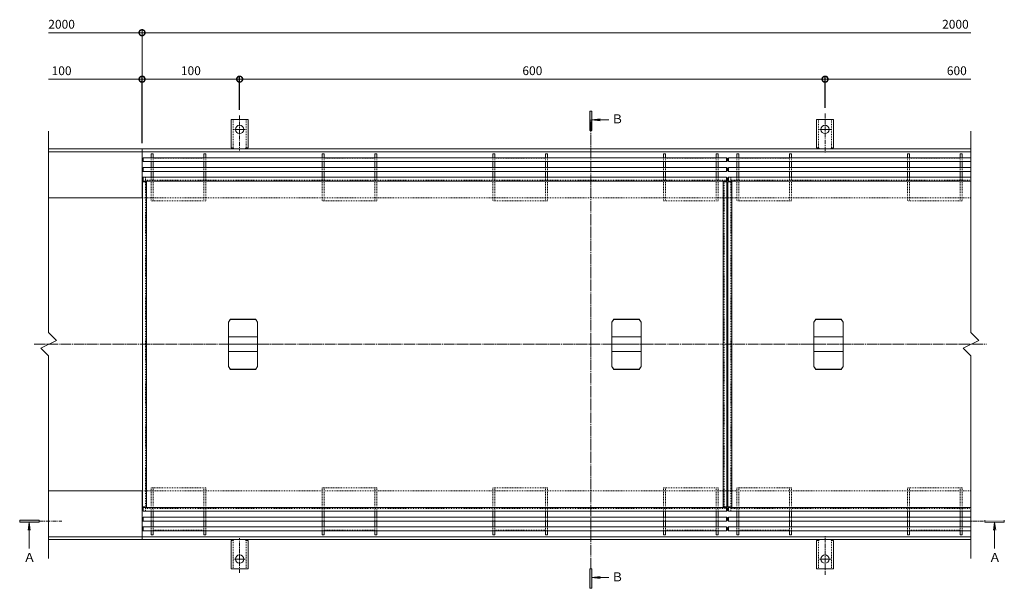
# Model space of a CAD drawing. Units: millimetres. Extents: x 3188 to 5162, y -199 to 1013.
# Drawn here: x 3188 to 4197, y 372 to 954 of the extents above; entities that cross this region are included whole.
import ezdxf

# ---------------------------------------------------------------- set-up
doc = ezdxf.new("R2010")
doc.units = ezdxf.units.MM
for name, pattern in [('中心線（短）', [6.773333, 4.233333, -0.846667, 0.846667, -0.846667]), ('中心線（長）', [13.546667, 11.006667, -0.846667, 0.846667, -0.846667]), ('点線（標準）', [1.693333, 0.846667, -0.846667])]:
    doc.linetypes.add(name, pattern=pattern)
for name, color, linetype, lineweight in [('(K)アンカー', 2, 'Continuous', 9), ('(K)ホルダー', 4, 'Continuous', 9), ('(K)モルタル止め', 4, 'Continuous', 9), ('(K)枠', 7, 'Continuous', 9), ('(K)目地', 6, 'Continuous', 9), ('(K)矢視', 7, 'Continuous', 9), ('(K)蓋本体', 3, 'Continuous', 9)]:
    doc.layers.add(name, color=color, linetype=linetype, lineweight=lineweight)
doc.layers.add('(K)寸法', color=7, linetype='Continuous')
doc.styles.add('(K)MSゴシック', font='MS Gothic.ttf')
doc.styles.add('ＭＳ ゴシック', font='MS Gothic.ttf')
doc.dimstyles.new('KAD-1', dxfattribs={"dimtxt": 3, "dimasz": 4, "dimexe": 1, "dimexo": 2, "dimgap": 1, "dimtad": 1, "dimdec": 1, "dimdsep": 46, "dimtxsty": '(K)MSゴシック', "dimblk": 'DOTSMALL', "dimcen": 0, "dimclrd": 7, "dimclre": 256, "dimclrt": 2, "dimadec": 0, "dimazin": 0, "dimtfac": 1, "dimtdec": 1, "dimtmove": 0, "dimatfit": 3, "dimldrblk": 'DOTSMALL', "dimfxl": 1, "dimtfill": 1, "dimlwd": 9, "dimlwe": -1, "dimarcsym": 0})

# ---------------------------------------------------------------- blocks, each defined once
blk = doc.blocks.new('_DotSmall')
at = {"color": 0, "linetype": 'ByBlock', "const_width": 0.5}
blk.add_lwpolyline([(-0.0625, 0, 1), (0.0625, 0, 1)], format="xyb", close=True, dxfattribs=at)
blk = doc.blocks.new('*D16')
at = {"layer": '(K)寸法', "transparency": 16777216}
for p, q in [((3313.7, 827.5), (3313.7, 896)), ((3413.7, 861.7), (3413.7, 896))]:
    blk.add_line(p, q, dxfattribs=at)
at = {"layer": '(K)寸法', "color": 7, "lineweight": 9, "transparency": 16777216}
blk.add_line((3313.7, 893), (3413.7, 893), dxfattribs=at)
at = {"layer": 'Defpoints', "color": 0, "transparency": 16777216}
for p in [(3413.7, 893), (3413.7, 855.7), (3313.7, 821.5)]:
    blk.add_point(p, dxfattribs=at)
at = {"layer": '(K)寸法', "color": 7, "lineweight": 9, "transparency": 16777216, "xscale": 12, "yscale": 12, "zscale": 12, "rotation": 180}
blk.add_blockref('_DotSmall', (3313.7, 893), dxfattribs=at)
at = {"layer": '(K)寸法', "color": 7, "lineweight": 9, "transparency": 16777216, "xscale": 12, "yscale": 12, "zscale": 12}
blk.add_blockref('_DotSmall', (3413.7, 893), dxfattribs=at)
at = {"layer": '(K)寸法', "color": 2, "lineweight": 9, "transparency": 16777216, "insert": (3363.7, 900.5), "char_height": 9, "attachment_point": 5, "style": '(K)MSゴシック', "bg_fill": 3, "box_fill_scale": 1.1, "bg_fill_color": 256, "bg_fill_true_color": 13158600, "bg_fill_transparency": 0}
blk.add_mtext('100', dxfattribs=at)
blk = doc.blocks.new('*D17')
at = {"layer": '(K)寸法', "transparency": 16777216}
for p, q in [((3413.7, 861.7), (3413.7, 896)), ((4013.7, 863.7), (4013.7, 896))]:
    blk.add_line(p, q, dxfattribs=at)
at = {"layer": '(K)寸法', "color": 7, "lineweight": 9, "transparency": 16777216}
blk.add_line((3413.7, 893), (4013.7, 893), dxfattribs=at)
at = {"layer": 'Defpoints', "color": 0, "transparency": 16777216}
for p in [(4013.7, 893), (3413.7, 855.7), (4013.7, 857.7)]:
    blk.add_point(p, dxfattribs=at)
at = {"layer": '(K)寸法', "color": 7, "lineweight": 9, "transparency": 16777216, "xscale": 12, "yscale": 12, "zscale": 12, "rotation": 180}
blk.add_blockref('_DotSmall', (3413.7, 893), dxfattribs=at)
at = {"layer": '(K)寸法', "color": 7, "lineweight": 9, "transparency": 16777216, "xscale": 12, "yscale": 12, "zscale": 12}
blk.add_blockref('_DotSmall', (4013.7, 893), dxfattribs=at)
at = {"layer": '(K)寸法', "color": 2, "lineweight": 9, "transparency": 16777216, "insert": (3713.7, 900.5), "char_height": 9, "attachment_point": 5, "style": '(K)MSゴシック', "bg_fill": 3, "box_fill_scale": 1.1, "bg_fill_color": 256, "bg_fill_true_color": 13158600, "bg_fill_transparency": 0}
blk.add_mtext('600', dxfattribs=at)

msp = doc.modelspace()

# ---------------------------------------------------------------- linework, layer by layer
at = {"layer": '(K)アンカー', "color": 4, "linetype": 'Continuous', "lineweight": 9}
for p, q in [((3413.65, 851.54), (3404.9, 851.54)), ((3404.9, 822.54), (3404.9, 851.54)), ((3413.65, 851.54), (3422.4, 851.54)), ((3422.4, 822.54), (3422.4, 851.54)), ((4013.65, 851.54), (4004.9, 851.54)), ((4004.9, 822.54), (4004.9, 851.54)), ((4013.65, 851.54), (4022.4, 851.54)), ((4022.4, 822.54), (4022.4, 851.54)), ((3404.9, 822.54), (3406.15, 822.54)), ((3422.4, 822.54), (3421.15, 822.54)), ((4004.9, 822.54), (4006.15, 822.54)), ((4022.4, 822.54), (4021.15, 822.54)), ((3404.9, 420.54), (3406.15, 420.54)), ((3404.9, 420.54), (3404.9, 391.54)), ((3422.4, 420.54), (3421.15, 420.54)), ((3422.4, 420.54), (3422.4, 391.54)), ((4004.9, 420.54), (4006.15, 420.54)), ((4004.9, 420.54), (4004.9, 391.54)), ((4022.4, 420.54), (4021.15, 420.54)), ((4022.4, 420.54), (4022.4, 391.54)), ((3413.65, 391.54), (3404.9, 391.54)), ((3413.65, 391.54), (3422.4, 391.54)), ((4013.65, 391.54), (4004.9, 391.54)), ((4013.65, 391.54), (4022.4, 391.54))]:
    msp.add_line(p, q, dxfattribs=at)
at = {"layer": '(K)アンカー', "color": 4, "linetype": '点線（標準）', "lineweight": 9}
for p, q in [((3406.9, 822.39), (3406.9, 851.54)), ((3420.4, 822.39), (3420.4, 851.54)), ((4006.9, 822.39), (4006.9, 851.54)), ((4020.4, 822.39), (4020.4, 851.54)), ((3406.9, 420.69), (3406.9, 391.54)), ((3420.4, 420.69), (3420.4, 391.54)), ((4006.9, 420.69), (4006.9, 391.54)), ((4020.4, 420.69), (4020.4, 391.54))]:
    msp.add_line(p, q, dxfattribs=at)
at = {"layer": '(K)アンカー', "color": 4, "linetype": '中心線（短）', "lineweight": 9}
for p, q in [((3413.65, 855.66), (3413.65, 819.96)), ((4013.65, 857.7), (4013.65, 817.92)), ((3413.65, 841.54), (3407.87, 841.54)), ((3413.65, 841.54), (3419.43, 841.54)), ((4013.65, 841.54), (4007.88, 841.54)), ((4013.65, 841.54), (4019.43, 841.54)), ((4013.65, 385.38), (4013.65, 425.16)), ((3413.65, 387.41), (3413.65, 423.12)), ((3413.65, 401.54), (3407.87, 401.54)), ((3413.65, 401.54), (3419.43, 401.54)), ((4013.65, 401.54), (4007.88, 401.54)), ((4013.65, 401.54), (4019.43, 401.54))]:
    msp.add_line(p, q, dxfattribs=at)
at = {"layer": '(K)アンカー', "color": 4, "linetype": 'Continuous', "lineweight": 9}
for centre in [(3413.65, 841.54), (4013.65, 841.54), (3413.65, 401.54), (4013.65, 401.54)]:
    msp.add_circle(centre, 4.25, dxfattribs=at)
for centre, start, end in [((3406.15, 820.54), 30.00051, 90), ((3421.15, 820.54), 90, 149.99949), ((4006.15, 820.54), 30.00051, 90), ((4021.15, 820.54), 90, 149.99949), ((3406.15, 422.54), 270, 329.99949), ((3421.15, 422.54), 210.00051, 270), ((4006.15, 422.54), 270, 329.99949), ((4021.15, 422.54), 210.00051, 270)]:
    msp.add_arc(centre, 2, start, end, dxfattribs=at)
at = {"layer": '(K)ホルダー', "color": 4, "linetype": '点線（標準）', "lineweight": 9}
for p, q in [((3323.15, 812.54), (3323.15, 808.54)), ((3325.15, 812.54), (3325.15, 808.54)), ((3325.15, 812.04), (3377.15, 812.04)), ((3377.15, 812.54), (3377.15, 808.54)), ((3379.15, 812.54), (3379.15, 808.54)), ((3498.15, 812.54), (3498.15, 808.54)), ((3500.15, 812.54), (3500.15, 808.54)), ((3500.15, 812.04), (3552.15, 812.04)), ((3552.15, 812.54), (3552.15, 808.54)), ((3554.15, 812.54), (3554.15, 808.54)), ((3673.15, 812.54), (3673.15, 808.54)), ((3675.15, 812.54), (3675.15, 808.54)), ((3675.15, 812.04), (3727.15, 812.04)), ((3727.15, 812.54), (3727.15, 808.54)), ((3729.15, 812.54), (3729.15, 808.54)), ((3848.15, 812.54), (3848.15, 808.54)), ((3850.15, 812.54), (3850.15, 808.54)), ((3850.15, 812.04), (3902.15, 812.04)), ((3902.15, 812.54), (3902.15, 808.54)), ((3904.15, 812.54), (3904.15, 808.54)), ((3923.15, 812.54), (3923.15, 808.54)), ((3925.15, 812.54), (3925.15, 808.54)), ((3925.15, 812.04), (3977.15, 812.04)), ((3977.15, 812.54), (3977.15, 808.54)), ((3979.15, 812.54), (3979.15, 808.54)), ((4098.15, 812.54), (4098.15, 808.54)), ((4100.15, 812.54), (4100.15, 808.54)), ((4100.15, 812.04), (4152.15, 812.04)), ((4152.15, 812.54), (4152.15, 808.54)), ((4154.15, 812.54), (4154.15, 808.54)), ((3323.15, 802.54), (3323.15, 798.54)), ((3325.15, 802.54), (3325.15, 798.54)), ((3377.15, 802.54), (3377.15, 798.54)), ((3379.15, 802.54), (3379.15, 798.54)), ((3498.15, 802.54), (3498.15, 798.54)), ((3500.15, 802.54), (3500.15, 798.54)), ((3552.15, 802.54), (3552.15, 798.54)), ((3554.15, 802.54), (3554.15, 798.54)), ((3673.15, 802.54), (3673.15, 798.54)), ((3675.15, 802.54), (3675.15, 798.54)), ((3727.15, 802.54), (3727.15, 798.54)), ((3729.15, 802.54), (3729.15, 798.54)), ((3848.15, 802.54), (3848.15, 798.54)), ((3850.15, 802.54), (3850.15, 798.54)), ((3902.15, 802.54), (3902.15, 798.54)), ((3904.15, 802.54), (3904.15, 798.54)), ((3923.15, 802.54), (3923.15, 798.54)), ((3925.15, 802.54), (3925.15, 798.54)), ((3977.15, 802.54), (3977.15, 798.54)), ((3979.15, 802.54), (3979.15, 798.54)), ((4098.15, 802.54), (4098.15, 798.54)), ((4100.15, 802.54), (4100.15, 798.54)), ((4152.15, 802.54), (4152.15, 798.54)), ((4154.15, 802.54), (4154.15, 798.54)), ((3323.15, 792.54), (3323.15, 768.54)), ((3325.15, 792.54), (3325.15, 768.54)), ((3377.15, 792.54), (3377.15, 768.54)), ((3379.15, 792.54), (3379.15, 768.54)), ((3498.15, 792.54), (3498.15, 768.54)), ((3500.15, 792.54), (3500.15, 768.54)), ((3552.15, 792.54), (3552.15, 768.54)), ((3554.15, 792.54), (3554.15, 768.54)), ((3673.15, 792.54), (3673.15, 768.54)), ((3675.15, 792.54), (3675.15, 768.54)), ((3727.15, 792.54), (3727.15, 768.54)), ((3729.15, 792.54), (3729.15, 768.54)), ((3848.15, 792.54), (3848.15, 768.54)), ((3850.15, 792.54), (3850.15, 768.54)), ((3902.15, 792.54), (3902.15, 768.54)), ((3904.15, 792.54), (3904.15, 768.54)), ((3923.15, 792.54), (3923.15, 768.54)), ((3925.15, 792.54), (3925.15, 768.54)), ((3977.15, 792.54), (3977.15, 768.54)), ((3979.15, 792.54), (3979.15, 768.54)), ((4098.15, 792.54), (4098.15, 768.54)), ((4100.15, 792.54), (4100.15, 768.54)), ((4152.15, 792.54), (4152.15, 768.54)), ((4154.15, 792.54), (4154.15, 768.54)), ((3379.15, 768.54), (3323.15, 768.54)), ((3554.15, 768.54), (3498.15, 768.54)), ((3729.15, 768.54), (3673.15, 768.54)), ((3904.15, 768.54), (3848.15, 768.54)), ((3979.15, 768.54), (3923.15, 768.54)), ((4154.15, 768.54), (4098.15, 768.54)), ((3323.15, 450.54), (3323.15, 474.54)), ((3379.15, 474.54), (3323.15, 474.54)), ((3325.15, 450.54), (3325.15, 474.54)), ((3377.15, 450.54), (3377.15, 474.54)), ((3379.15, 450.54), (3379.15, 474.54)), ((3498.15, 450.53), (3498.15, 474.53)), ((3554.15, 474.53), (3498.15, 474.53)), ((3500.15, 450.53), (3500.15, 474.53)), ((3552.15, 450.53), (3552.15, 474.53)), ((3554.15, 450.53), (3554.15, 474.53)), ((3729.15, 474.54), (3673.15, 474.54)), ((3673.15, 450.54), (3673.15, 474.54)), ((3675.15, 450.54), (3675.15, 474.54)), ((3727.15, 450.54), (3727.15, 474.54)), ((3729.15, 450.54), (3729.15, 474.54)), ((3904.15, 474.54), (3848.15, 474.54)), ((3848.15, 450.54), (3848.15, 474.54)), ((3850.15, 450.54), (3850.15, 474.54)), ((3902.15, 450.54), (3902.15, 474.54)), ((3904.15, 450.54), (3904.15, 474.54)), ((3923.15, 450.54), (3923.15, 474.54)), ((3979.15, 474.54), (3923.15, 474.54)), ((3925.15, 450.54), (3925.15, 474.54)), ((3977.15, 450.54), (3977.15, 474.54)), ((3979.15, 450.54), (3979.15, 474.54)), ((4098.15, 450.54), (4098.15, 474.54)), ((4154.15, 474.54), (4098.15, 474.54)), ((4100.15, 450.54), (4100.15, 474.54)), ((4152.15, 450.54), (4152.15, 474.54)), ((4154.15, 450.54), (4154.15, 474.54)), ((3323.15, 440.54), (3323.15, 444.54)), ((3325.15, 440.54), (3325.15, 444.54)), ((3377.15, 440.54), (3377.15, 444.54)), ((3379.15, 440.54), (3379.15, 444.54)), ((3498.15, 440.53), (3498.15, 444.53)), ((3500.15, 440.53), (3500.15, 444.53)), ((3552.15, 440.53), (3552.15, 444.53)), ((3554.15, 440.53), (3554.15, 444.53)), ((3673.15, 440.54), (3673.15, 444.54)), ((3675.15, 440.54), (3675.15, 444.54)), ((3727.15, 440.54), (3727.15, 444.54)), ((3729.15, 440.54), (3729.15, 444.54)), ((3848.15, 440.54), (3848.15, 444.54)), ((3850.15, 440.54), (3850.15, 444.54)), ((3902.15, 440.54), (3902.15, 444.54)), ((3904.15, 440.54), (3904.15, 444.54)), ((3923.15, 440.54), (3923.15, 444.54)), ((3925.15, 440.54), (3925.15, 444.54)), ((3977.15, 440.54), (3977.15, 444.54)), ((3979.15, 440.54), (3979.15, 444.54)), ((4098.15, 440.54), (4098.15, 444.54)), ((4100.15, 440.54), (4100.15, 444.54)), ((4152.15, 440.54), (4152.15, 444.54)), ((4154.15, 440.54), (4154.15, 444.54)), ((3323.15, 430.54), (3323.15, 434.54)), ((3325.15, 430.54), (3325.15, 434.54)), ((3377.15, 430.54), (3377.15, 434.54)), ((3379.15, 430.54), (3379.15, 434.54)), ((3498.15, 430.53), (3498.15, 434.53)), ((3500.15, 430.53), (3500.15, 434.53)), ((3552.15, 430.53), (3552.15, 434.53)), ((3554.15, 430.53), (3554.15, 434.53)), ((3673.15, 430.54), (3673.15, 434.54)), ((3675.15, 430.54), (3675.15, 434.54)), ((3727.15, 430.54), (3727.15, 434.54)), ((3729.15, 430.54), (3729.15, 434.54)), ((3848.15, 430.54), (3848.15, 434.54)), ((3850.15, 430.54), (3850.15, 434.54)), ((3902.15, 430.54), (3902.15, 434.54)), ((3904.15, 430.54), (3904.15, 434.54)), ((3923.15, 430.54), (3923.15, 434.54)), ((3925.15, 430.54), (3925.15, 434.54)), ((3977.15, 430.54), (3977.15, 434.54)), ((3979.15, 430.54), (3979.15, 434.54)), ((4098.15, 430.54), (4098.15, 434.54)), ((4100.15, 430.54), (4100.15, 434.54)), ((4152.15, 430.54), (4152.15, 434.54)), ((4154.15, 430.54), (4154.15, 434.54)), ((3325.15, 431.04), (3377.15, 431.04)), ((3500.15, 431.03), (3552.15, 431.03)), ((3675.15, 431.04), (3727.15, 431.04)), ((3850.15, 431.04), (3902.15, 431.04)), ((3925.15, 431.04), (3977.15, 431.04)), ((4100.15, 431.04), (4152.15, 431.04))]:
    msp.add_line(p, q, dxfattribs=at)
at = {"layer": '(K)ホルダー', "color": 4, "linetype": 'Continuous', "lineweight": 9}
for p, q in [((3323.15, 808.54), (3323.15, 802.54)), ((3325.15, 808.54), (3325.15, 802.54)), ((3377.15, 808.54), (3377.15, 802.54)), ((3379.15, 808.54), (3379.15, 802.54)), ((3498.15, 816.54), (3498.15, 812.54)), ((3500.15, 816.54), (3498.15, 816.54)), ((3498.15, 808.54), (3498.15, 802.54)), ((3500.15, 816.54), (3500.15, 812.54)), ((3500.15, 808.54), (3500.15, 802.54)), ((3552.15, 816.54), (3552.15, 812.54)), ((3554.15, 816.54), (3552.15, 816.54)), ((3552.15, 808.54), (3552.15, 802.54)), ((3554.15, 816.54), (3554.15, 812.54)), ((3554.15, 808.54), (3554.15, 802.54)), ((3673.15, 816.54), (3673.15, 812.54)), ((3675.15, 816.54), (3673.15, 816.54)), ((3673.15, 808.54), (3673.15, 802.54)), ((3675.15, 816.54), (3675.15, 812.54)), ((3675.15, 808.54), (3675.15, 802.54)), ((3727.15, 816.54), (3727.15, 812.54)), ((3729.15, 816.54), (3727.15, 816.54)), ((3727.15, 808.54), (3727.15, 802.54)), ((3729.15, 816.54), (3729.15, 812.54)), ((3729.15, 808.54), (3729.15, 802.54)), ((3850.15, 816.54), (3848.15, 816.54)), ((3848.15, 816.54), (3848.15, 812.54)), ((3848.15, 808.54), (3848.15, 802.54)), ((3850.15, 816.54), (3850.15, 812.54)), ((3850.15, 808.54), (3850.15, 802.54)), ((3904.15, 816.54), (3902.15, 816.54)), ((3902.15, 816.54), (3902.15, 812.54)), ((3902.15, 808.54), (3902.15, 802.54)), ((3904.15, 816.54), (3904.15, 812.54)), ((3904.15, 808.54), (3904.15, 802.54)), ((3923.15, 816.54), (3923.15, 812.54)), ((3925.15, 816.54), (3923.15, 816.54)), ((3923.15, 808.54), (3923.15, 802.54)), ((3925.15, 816.54), (3925.15, 812.54)), ((3925.15, 808.54), (3925.15, 802.54)), ((3977.15, 816.54), (3977.15, 812.54)), ((3979.15, 816.54), (3977.15, 816.54)), ((3977.15, 808.54), (3977.15, 802.54)), ((3979.15, 816.54), (3979.15, 812.54)), ((3979.15, 808.54), (3979.15, 802.54)), ((4098.15, 816.54), (4098.15, 812.54)), ((4100.15, 816.54), (4098.15, 816.54)), ((4098.15, 808.54), (4098.15, 802.54)), ((4100.15, 816.54), (4100.15, 812.54)), ((4100.15, 808.54), (4100.15, 802.54)), ((4152.15, 816.54), (4152.15, 812.54)), ((4154.15, 816.54), (4152.15, 816.54)), ((4152.15, 808.54), (4152.15, 802.54)), ((4154.15, 816.54), (4154.15, 812.54)), ((4154.15, 808.54), (4154.15, 802.54)), ((3323.15, 798.54), (3323.15, 792.54)), ((3325.15, 798.54), (3325.15, 792.54)), ((3377.15, 798.54), (3377.15, 792.54)), ((3379.15, 798.54), (3379.15, 792.54)), ((3498.15, 798.54), (3498.15, 792.54)), ((3500.15, 798.54), (3500.15, 792.54)), ((3552.15, 798.54), (3552.15, 792.54)), ((3554.15, 798.54), (3554.15, 792.54)), ((3673.15, 798.54), (3673.15, 792.54)), ((3675.15, 798.54), (3675.15, 792.54)), ((3727.15, 798.54), (3727.15, 792.54)), ((3729.15, 798.54), (3729.15, 792.54)), ((3848.15, 798.54), (3848.15, 792.54)), ((3850.15, 798.54), (3850.15, 792.54)), ((3902.15, 798.54), (3902.15, 792.54)), ((3904.15, 798.54), (3904.15, 792.54)), ((3923.15, 798.54), (3923.15, 792.54)), ((3925.15, 798.54), (3925.15, 792.54)), ((3977.15, 798.54), (3977.15, 792.54)), ((3979.15, 798.54), (3979.15, 792.54)), ((4098.15, 798.54), (4098.15, 792.54)), ((4100.15, 798.54), (4100.15, 792.54)), ((4152.15, 798.54), (4152.15, 792.54)), ((4154.15, 798.54), (4154.15, 792.54)), ((3323.15, 444.54), (3323.15, 450.54)), ((3325.15, 444.54), (3325.15, 450.54)), ((3377.15, 444.54), (3377.15, 450.54)), ((3379.15, 444.54), (3379.15, 450.54)), ((3498.15, 444.53), (3498.15, 450.53)), ((3500.15, 444.53), (3500.15, 450.53)), ((3552.15, 444.53), (3552.15, 450.53)), ((3554.15, 444.53), (3554.15, 450.53)), ((3673.15, 444.54), (3673.15, 450.54)), ((3675.15, 444.54), (3675.15, 450.54)), ((3727.15, 444.54), (3727.15, 450.54)), ((3729.15, 444.54), (3729.15, 450.54)), ((3848.15, 444.54), (3848.15, 450.54)), ((3850.15, 444.54), (3850.15, 450.54)), ((3902.15, 444.54), (3902.15, 450.54)), ((3904.15, 444.54), (3904.15, 450.54)), ((3923.15, 444.54), (3923.15, 450.54)), ((3925.15, 444.54), (3925.15, 450.54)), ((3977.15, 444.54), (3977.15, 450.54)), ((3979.15, 444.54), (3979.15, 450.54)), ((4098.15, 444.54), (4098.15, 450.54)), ((4100.15, 444.54), (4100.15, 450.54)), ((4152.15, 444.54), (4152.15, 450.54)), ((4154.15, 444.54), (4154.15, 450.54)), ((3323.15, 434.54), (3323.15, 440.54)), ((3325.15, 434.54), (3325.15, 440.54)), ((3377.15, 434.54), (3377.15, 440.54)), ((3379.15, 434.54), (3379.15, 440.54)), ((3498.15, 434.53), (3498.15, 440.53)), ((3500.15, 434.53), (3500.15, 440.53)), ((3552.15, 434.53), (3552.15, 440.53)), ((3554.15, 434.53), (3554.15, 440.53)), ((3673.15, 434.54), (3673.15, 440.54)), ((3675.15, 434.54), (3675.15, 440.54)), ((3727.15, 434.54), (3727.15, 440.54)), ((3729.15, 434.54), (3729.15, 440.54)), ((3848.15, 434.54), (3848.15, 440.54)), ((3850.15, 434.54), (3850.15, 440.54)), ((3902.15, 434.54), (3902.15, 440.54)), ((3904.15, 434.54), (3904.15, 440.54)), ((3923.15, 434.54), (3923.15, 440.54)), ((3925.15, 434.54), (3925.15, 440.54)), ((3977.15, 434.54), (3977.15, 440.54)), ((3979.15, 434.54), (3979.15, 440.54)), ((4098.15, 434.54), (4098.15, 440.54)), ((4100.15, 434.54), (4100.15, 440.54)), ((4152.15, 434.54), (4152.15, 440.54)), ((4154.15, 434.54), (4154.15, 440.54)), ((3323.15, 426.54), (3323.15, 430.54)), ((3325.15, 426.54), (3323.15, 426.54)), ((3325.15, 426.54), (3325.15, 430.54)), ((3377.15, 426.54), (3377.15, 430.54)), ((3379.15, 426.54), (3377.15, 426.54)), ((3379.15, 426.54), (3379.15, 430.54)), ((3498.15, 426.53), (3498.15, 430.53)), ((3500.15, 426.53), (3498.15, 426.53)), ((3500.15, 426.53), (3500.15, 430.53)), ((3552.15, 426.53), (3552.15, 430.53)), ((3554.15, 426.53), (3552.15, 426.53)), ((3554.15, 426.53), (3554.15, 430.53)), ((3673.15, 426.54), (3673.15, 430.54)), ((3675.15, 426.54), (3673.15, 426.54)), ((3675.15, 426.54), (3675.15, 430.54)), ((3727.15, 426.54), (3727.15, 430.54)), ((3729.15, 426.54), (3727.15, 426.54)), ((3729.15, 426.54), (3729.15, 430.54)), ((3848.15, 426.54), (3848.15, 430.54)), ((3850.15, 426.54), (3848.15, 426.54)), ((3850.15, 426.54), (3850.15, 430.54)), ((3902.15, 426.54), (3902.15, 430.54)), ((3904.15, 426.54), (3902.15, 426.54)), ((3904.15, 426.54), (3904.15, 430.54)), ((3923.15, 426.54), (3923.15, 430.54)), ((3925.15, 426.54), (3923.15, 426.54)), ((3925.15, 426.54), (3925.15, 430.54)), ((3977.15, 426.54), (3977.15, 430.54)), ((3979.15, 426.54), (3977.15, 426.54)), ((3979.15, 426.54), (3979.15, 430.54)), ((4098.15, 426.54), (4098.15, 430.54)), ((4100.15, 426.54), (4098.15, 426.54)), ((4100.15, 426.54), (4100.15, 430.54)), ((4152.15, 426.54), (4152.15, 430.54)), ((4154.15, 426.54), (4152.15, 426.54)), ((4154.15, 426.54), (4154.15, 430.54))]:
    msp.add_line(p, q, dxfattribs=at)
at = {"layer": '(K)モルタル止め', "linetype": 'Continuous', "lineweight": 9}
for p, q in [((3402.15, 644.22), (3404.1, 646.94)), ((3404.1, 646.94), (3404.15, 647.28)), ((3430.2, 646.94), (3404.1, 646.94)), ((3430.15, 647.28), (3430.2, 646.94)), ((3795.15, 644.22), (3797.1, 646.94)), ((3797.1, 646.94), (3797.15, 647.28)), ((3823.2, 646.94), (3797.1, 646.94)), ((3823.15, 647.28), (3823.2, 646.94)), ((4002.15, 644.22), (4004.1, 646.94)), ((4004.1, 646.94), (4004.15, 647.28)), ((4030.2, 646.94), (4004.1, 646.94)), ((4030.15, 647.28), (4030.2, 646.94)), ((3430.2, 596.13), (3404.1, 596.13)), ((3823.2, 596.13), (3797.1, 596.13)), ((4030.2, 596.13), (4004.1, 596.13))]:
    msp.add_line(p, q, dxfattribs=at)
at = {"layer": '(K)モルタル止め', "color": 4, "linetype": 'Continuous', "lineweight": 9}
for p, q in [((3430.2, 646.94), (3432.15, 644.22)), ((3823.2, 646.94), (3825.15, 644.22)), ((4030.2, 646.94), (4032.15, 644.22)), ((3402.15, 629.04), (3432.15, 629.04)), ((3795.15, 629.04), (3825.15, 629.04)), ((4002.15, 629.04), (4032.15, 629.04)), ((3402.15, 614.04), (3432.15, 614.04)), ((3795.15, 614.04), (3825.15, 614.04)), ((4002.15, 614.04), (4032.15, 614.04)), ((3404.1, 596.13), (3402.15, 598.86)), ((3404.15, 595.8), (3404.1, 596.13)), ((3430.15, 595.8), (3430.2, 596.13)), ((3430.2, 596.13), (3432.15, 598.86)), ((3797.1, 596.13), (3795.15, 598.86)), ((3797.15, 595.8), (3797.1, 596.13)), ((3823.15, 595.8), (3823.2, 596.13)), ((3823.2, 596.13), (3825.15, 598.86)), ((4004.1, 596.13), (4002.15, 598.86)), ((4004.15, 595.8), (4004.1, 596.13)), ((4030.15, 595.8), (4030.2, 596.13)), ((4030.2, 596.13), (4032.15, 598.86))]:
    msp.add_line(p, q, dxfattribs=at)
at = {"layer": '(K)モルタル止め', "color": 7, "linetype": '中心線（短）', "lineweight": 9}
for p, q in [((3397.15, 621.54), (3437.15, 621.54)), ((3790.15, 621.54), (3830.15, 621.54)), ((3997.15, 621.54), (4037.15, 621.54))]:
    msp.add_line(p, q, dxfattribs=at)
at = {"layer": '(K)モルタル止め', "color": 4, "linetype": 'Continuous', "lineweight": 9}
for points in [[(3404.15, 595.8), (3430.15, 595.8), (3432.15, 598.86), (3432.15, 644.22), (3430.15, 647.28), (3404.15, 647.28), (3402.15, 644.22), (3402.15, 598.86)], [(3797.15, 595.8), (3823.15, 595.8), (3825.15, 598.86), (3825.15, 644.22), (3823.15, 647.28), (3797.15, 647.28), (3795.15, 644.22), (3795.15, 598.86)], [(4004.15, 595.8), (4030.15, 595.8), (4032.15, 598.86), (4032.15, 644.22), (4030.15, 647.28), (4004.15, 647.28), (4002.15, 644.22), (4002.15, 598.86)]]:
    msp.add_lwpolyline(points, close=True, dxfattribs=at)
at = {"layer": '(K)寸法', "color": 7, "lineweight": 9}
for q in [(3217.95, 940.56), (4163.15, 940.56)]:
    msp.add_line((3313.65, 940.56), q, dxfattribs=at)
at = {"layer": '(K)枠', "color": 2, "linetype": 'Continuous', "lineweight": 9}
for p, q in [((3217.95, 821.54), (3313.65, 821.54)), ((3217.95, 818.54), (3313.65, 818.54)), ((3313.65, 771.54), (3313.65, 821.54)), ((3313.65, 821.54), (4163.15, 821.54)), ((3313.65, 771.54), (3313.65, 821.54)), ((3313.65, 818.54), (4163.15, 818.54)), ((3217.95, 771.54), (3314.15, 771.54)), ((3217.95, 471.54), (3314.15, 471.54)), ((3313.65, 471.54), (3313.65, 421.54)), ((3217.95, 424.54), (3313.65, 424.54)), ((3313.65, 424.54), (4163.15, 424.54)), ((3217.95, 421.54), (3313.65, 421.54)), ((3313.65, 421.54), (4163.15, 421.54))]:
    msp.add_line(p, q, dxfattribs=at)
at = {"layer": '(K)枠', "color": 2, "linetype": '点線（標準）', "lineweight": 9}
for p, q in [((3313.65, 771.54), (4163.15, 771.54)), ((3313.65, 471.54), (4163.15, 471.54))]:
    msp.add_line(p, q, dxfattribs=at)
at = {"layer": '(K)枠', "color": 7, "linetype": '中心線（長）', "lineweight": 9}
msp.add_line((3202.95, 621.54), (4179.19, 621.54), dxfattribs=at)
at = {"layer": '(K)目地', "color": 6, "linetype": 'Continuous', "lineweight": 9}
for p, q in [((3314.15, 812.04), (3314.65, 812.54)), ((3314.15, 809.04), (3314.15, 812.04)), ((3314.65, 808.54), (3314.15, 809.04)), ((3314.65, 808.54), (3314.65, 812.54)), ((3912.65, 812.54), (3314.65, 812.54)), ((3912.65, 808.54), (3314.65, 808.54)), ((3913.15, 812.04), (3912.65, 812.54)), ((3912.65, 808.54), (3912.65, 812.54)), ((3912.65, 808.54), (3913.15, 809.04)), ((3913.15, 809.04), (3913.15, 812.04)), ((3914.15, 812.04), (3914.65, 812.54)), ((3914.15, 809.04), (3914.15, 812.04)), ((3914.65, 808.54), (3914.15, 809.04)), ((3914.65, 808.54), (3914.65, 812.54)), ((4163.15, 812.54), (3914.65, 812.54)), ((4163.15, 808.54), (3914.65, 808.54)), ((3314.65, 802.54), (3314.15, 802.04)), ((3314.15, 799.04), (3314.15, 802.04)), ((3314.15, 799.04), (3314.65, 798.54)), ((3912.65, 802.54), (3314.65, 802.54)), ((3314.65, 798.54), (3314.65, 802.54)), ((3912.65, 798.54), (3314.65, 798.54)), ((3912.65, 802.54), (3913.15, 802.04)), ((3912.65, 798.54), (3912.65, 802.54)), ((3913.15, 799.04), (3912.65, 798.54)), ((3913.15, 799.04), (3913.15, 802.04)), ((3914.65, 802.54), (3914.15, 802.04)), ((3914.15, 799.04), (3914.15, 802.04)), ((3914.15, 799.04), (3914.65, 798.54)), ((4163.15, 802.54), (3914.65, 802.54)), ((3914.65, 798.54), (3914.65, 802.54)), ((4163.15, 798.54), (3914.65, 798.54)), ((3314.65, 792.54), (3314.15, 792.04)), ((3314.15, 789.04), (3314.15, 792.04)), ((3314.15, 789.04), (3314.65, 788.54)), ((3314.15, 788.04), (3314.65, 788.54)), ((3318.15, 788.04), (3314.15, 788.04)), ((3314.15, 788.04), (3314.15, 455.04)), ((3912.65, 792.54), (3314.65, 792.54)), ((3314.65, 788.54), (3314.65, 792.54)), ((3912.65, 788.54), (3314.65, 788.54)), ((3318.15, 788.04), (3317.65, 788.54)), ((3318.15, 788.04), (3318.15, 455.04)), ((3909.15, 788.04), (3909.65, 788.54)), ((3909.15, 788.04), (3913.15, 788.04)), ((3909.15, 788.04), (3909.15, 455.04)), ((3912.65, 792.54), (3913.15, 792.04)), ((3912.65, 788.54), (3912.65, 792.54)), ((3913.15, 789.04), (3912.65, 788.54)), ((3913.15, 788.04), (3912.65, 788.54)), ((3913.15, 789.04), (3913.15, 792.04)), ((3913.15, 788.04), (3913.15, 455.04)), ((3914.65, 792.54), (3914.15, 792.04)), ((3914.15, 789.04), (3914.15, 792.04)), ((3914.15, 789.04), (3914.65, 788.54)), ((3914.15, 788.04), (3914.65, 788.54)), ((3918.15, 788.04), (3914.15, 788.04)), ((3914.15, 788.04), (3914.15, 455.04)), ((4163.15, 792.54), (3914.65, 792.54)), ((3914.65, 788.54), (3914.65, 792.54)), ((4163.15, 788.54), (3914.65, 788.54)), ((3918.15, 788.04), (3917.65, 788.54)), ((3918.15, 788.04), (3918.15, 455.04)), ((3318.15, 455.04), (3314.15, 455.04)), ((3314.15, 455.04), (3314.65, 454.54)), ((3314.15, 454.04), (3314.65, 454.54)), ((3314.65, 454.54), (3314.65, 450.54)), ((3912.65, 454.54), (3314.65, 454.54)), ((3318.15, 455.04), (3317.65, 454.54)), ((3909.15, 455.04), (3909.65, 454.54)), ((3909.15, 455.04), (3913.15, 455.04)), ((3913.15, 455.04), (3912.65, 454.54)), ((3913.15, 454.04), (3912.65, 454.54)), ((3912.65, 454.54), (3912.65, 450.54)), ((3918.15, 455.04), (3914.15, 455.04)), ((3914.15, 455.04), (3914.65, 454.54)), ((3914.15, 454.04), (3914.65, 454.54)), ((3914.65, 454.54), (3914.65, 450.54)), ((4163.15, 454.54), (3914.65, 454.54)), ((3918.15, 455.04), (3917.65, 454.54)), ((3314.15, 454.04), (3314.15, 451.04)), ((3314.65, 450.54), (3314.15, 451.04)), ((3314.15, 444.04), (3314.65, 444.54)), ((3314.15, 444.04), (3314.15, 441.04)), ((3912.65, 450.54), (3314.65, 450.54)), ((3314.65, 444.54), (3314.65, 440.54)), ((3912.65, 444.54), (3314.65, 444.54)), ((3912.65, 450.54), (3913.15, 451.04)), ((3913.15, 444.04), (3912.65, 444.54)), ((3912.65, 444.54), (3912.65, 440.54)), ((3913.15, 454.04), (3913.15, 451.04)), ((3913.15, 444.04), (3913.15, 441.04)), ((3914.15, 454.04), (3914.15, 451.04)), ((3914.65, 450.54), (3914.15, 451.04)), ((3914.15, 444.04), (3914.65, 444.54)), ((3914.15, 444.04), (3914.15, 441.04)), ((4163.15, 450.54), (3914.65, 450.54)), ((3914.65, 444.54), (3914.65, 440.54)), ((4163.15, 444.54), (3914.65, 444.54)), ((3314.65, 440.54), (3314.15, 441.04)), ((3314.65, 434.54), (3314.15, 434.04)), ((3314.15, 434.04), (3314.15, 431.04)), ((3912.65, 440.54), (3314.65, 440.54)), ((3314.65, 434.54), (3314.65, 430.54)), ((3912.65, 434.54), (3314.65, 434.54)), ((3912.65, 440.54), (3913.15, 441.04)), ((3912.65, 434.54), (3913.15, 434.04)), ((3912.65, 434.54), (3912.65, 430.54)), ((3913.15, 434.04), (3913.15, 431.04)), ((3914.65, 440.54), (3914.15, 441.04)), ((3914.65, 434.54), (3914.15, 434.04)), ((3914.15, 434.04), (3914.15, 431.04)), ((4163.15, 440.54), (3914.65, 440.54)), ((3914.65, 434.54), (3914.65, 430.54)), ((4163.15, 434.54), (3914.65, 434.54)), ((3314.15, 431.04), (3314.65, 430.54)), ((3912.65, 430.54), (3314.65, 430.54)), ((3913.15, 431.04), (3912.65, 430.54)), ((3914.15, 431.04), (3914.65, 430.54)), ((4163.15, 430.54), (3914.65, 430.54))]:
    msp.add_line(p, q, dxfattribs=at)
at = {"layer": '(K)矢視', "color": 4, "linetype": 'Continuous', "lineweight": 9}
for p, q in [((3772.74, 840.37), (3772.74, 860.37)), ((3772.74, 860.37), (3774.74, 860.37)), ((3774.74, 860.37), (3774.74, 840.37)), ((3774.74, 851.4), (3791.96, 851.4)), ((3774.74, 840.37), (3772.74, 840.37)), ((3188.26, 441.54), (3188.26, 439.54)), ((3208.26, 441.54), (3188.26, 441.54)), ((3188.26, 439.54), (3208.26, 439.54)), ((3198.02, 439.54), (3196.92, 431.16)), ((3198.02, 439.54), (3198.02, 412.31)), ((3198.02, 439.54), (3199.13, 431.16)), ((3208.26, 439.54), (3208.26, 441.54)), ((4177.39, 439.54), (4177.39, 441.54)), ((4197.39, 439.54), (4177.39, 439.54)), ((4187.45, 439.54), (4186.35, 431.16)), ((4187.45, 439.54), (4187.45, 412.31)), ((4187.45, 439.54), (4188.55, 431.16)), ((4197.39, 441.54), (4197.39, 439.54)), ((3772.74, 371.68), (3772.74, 391.68)), ((3772.74, 391.68), (3774.74, 391.68)), ((3774.74, 391.68), (3774.74, 371.68)), ((3774.74, 382.71), (3783.15, 383.82)), ((3774.74, 382.76), (3791.96, 382.76)), ((3774.74, 382.71), (3783.15, 381.6)), ((3774.74, 371.68), (3772.74, 371.68))]:
    msp.add_line(p, q, dxfattribs=at)
at = {"layer": '(K)矢視', "color": 4, "linetype": '中心線（長）', "lineweight": 9}
msp.add_line((3773.74, 391.68), (3773.74, 851.4), dxfattribs=at)
at = {"layer": '(K)矢視', "color": 4, "linetype": '中心線（短）', "lineweight": 9}
for p, q in [((3208.26, 440.54), (3231.45, 440.54)), ((4158.41, 440.54), (4177.39, 440.54))]:
    msp.add_line(p, q, dxfattribs=at)
at = {"layer": '(K)矢視', "color": 4, "linetype": 'Continuous', "lineweight": 9}
for points in [[(3772.74, 860.37), (3774.74, 860.37), (3772.74, 840.37), (3774.74, 840.37)], [(3208.26, 441.54), (3188.26, 441.54), (3208.26, 439.54), (3188.26, 439.54)], [(4177.39, 441.54), (4197.39, 441.54), (4177.39, 439.54), (4197.39, 439.54)], [(3772.74, 391.68), (3774.74, 391.68), (3772.74, 371.68), (3774.74, 371.68)]]:
    msp.add_solid(points, dxfattribs=at)
at = {"layer": '(K)蓋本体', "color": 3, "linetype": 'Continuous', "lineweight": 9}
for p, q in [((3217.95, 839.76), (3217.95, 633.54)), ((4163.15, 839.76), (4163.15, 633.54)), ((3217.95, 633.54), (3225.95, 625.54)), ((4163.15, 633.54), (4171.15, 625.54)), ((3225.95, 625.54), (3209.95, 617.54)), ((3209.95, 617.54), (3217.95, 609.54)), ((4171.15, 625.54), (4155.15, 617.54)), ((4155.15, 617.54), (4163.15, 609.54)), ((3217.95, 609.54), (3217.95, 402.23)), ((4163.15, 609.54), (4163.15, 402.23))]:
    msp.add_line(p, q, dxfattribs=at)
at = {"layer": '(K)蓋本体', "color": 3, "linetype": '点線（標準）', "lineweight": 9}
for p, q in [((3317.15, 792.54), (3317.15, 450.54)), ((3317.15, 789.54), (3913.15, 789.54)), ((3910.15, 453.54), (3910.15, 789.54)), ((3917.15, 792.54), (3917.15, 450.54)), ((3917.15, 789.54), (4163.15, 789.54)), ((3317.15, 453.54), (3913.15, 453.54)), ((3917.15, 453.54), (4163.15, 453.54))]:
    msp.add_line(p, q, dxfattribs=at)

# ---------------------------------------------------------------- block references
at = {"layer": '(K)寸法', "color": 7, "lineweight": 9, "xscale": 12, "yscale": 12, "zscale": 12}
msp.add_blockref('_DotSmall', (3313.65, 940.56), dxfattribs=at)
at = {"layer": '(K)寸法', "color": 7, "lineweight": 9, "xscale": 12, "yscale": 12, "zscale": 12, "rotation": 180}
msp.add_blockref('_DotSmall', (3313.65, 940.56), dxfattribs=at)

# ---------------------------------------------------------------- texts
at = {"layer": '(K)矢視', "color": 2, "linetype": 'Continuous', "lineweight": 9, "style": 'ＭＳ ゴシック'}
for s, p in [('Ｂ', (3794.58, 847.79)), ('Ａ', (3192.1, 398.72)), ('Ａ', (4181.54, 398.72)), ('Ｂ', (3794.58, 378.8))]:
    msp.add_text(s, height=9.14, dxfattribs=at).set_placement(p)

# ---------------------------------------------------------------- next in the draw order: texts
at = {"layer": '(K)寸法', "color": 2, "lineweight": 9, "char_height": 9, "attachment_point": 5, "style": '(K)MSゴシック', "bg_fill": 3, "box_fill_scale": 1.1, "bg_fill_color": 256, "bg_fill_true_color": 13158600, "bg_fill_transparency": 0}
for insert in [(3231.19, 948.06), (4147.3, 948.06)]:
    msp.add_mtext('2000', dxfattribs=dict(at, insert=insert))

# ---------------------------------------------------------------- next in the draw order: dimensions: what is measured, and where the dimension line sits
at = {"layer": '(K)寸法', "lineweight": 9}
dim = msp.add_linear_dim(base=(3413.65, 892.96), p1=(3313.65, 821.54), p2=(3413.65, 855.66), dimstyle='KAD-1', dxfattribs=at)
dim.commit()
dim.dimension.update_dxf_attribs({"geometry": '*D16', "text_midpoint": (3363.65, 900.46)})

# ---------------------------------------------------------------- next in the draw order: linework, layer by layer
at = {"layer": '(K)ホルダー', "color": 4, "linetype": 'Continuous', "lineweight": 9}
for p, q in [((3323.15, 816.54), (3323.15, 812.54)), ((3325.15, 816.54), (3323.15, 816.54)), ((3325.15, 816.54), (3325.15, 812.54)), ((3377.15, 816.54), (3377.15, 812.54)), ((3379.15, 816.54), (3377.15, 816.54)), ((3379.15, 816.54), (3379.15, 812.54))]:
    msp.add_line(p, q, dxfattribs=at)
at = {"layer": '(K)寸法', "lineweight": 9}
for q in [(3313.65, 943.56), (3313.65, 943.56), (3313.65, 895.96)]:
    msp.add_line((3313.65, 827.54), q, dxfattribs=at)
at = {"layer": '(K)寸法', "color": 7, "lineweight": 9}
msp.add_line((3313.65, 892.96), (3217.95, 892.96), dxfattribs=at)

# ---------------------------------------------------------------- next in the draw order: block references
at = {"layer": '(K)寸法', "color": 7, "lineweight": 9, "xscale": 12, "yscale": 12, "zscale": 12}
msp.add_blockref('_DotSmall', (3313.65, 892.96), dxfattribs=at)

# ---------------------------------------------------------------- next in the draw order: dimensions: what is measured, and where the dimension line sits
at = {"layer": '(K)寸法', "lineweight": 9}
dim = msp.add_linear_dim(base=(4013.65, 892.96), p1=(3413.65, 855.66), p2=(4013.65, 857.7), dimstyle='KAD-1', dxfattribs=at)
dim.commit()
dim.dimension.update_dxf_attribs({"geometry": '*D17', "text_midpoint": (3713.65, 900.46)})

# ---------------------------------------------------------------- next in the draw order: linework, layer by layer
msp.add_line((4013.65, 863.7), (4013.65, 895.96), dxfattribs=at)
at = {"layer": '(K)寸法', "color": 7, "lineweight": 9}
msp.add_line((4013.65, 892.96), (4163.15, 892.96), dxfattribs=at)
at = {"layer": '(K)矢視', "color": 4, "linetype": 'Continuous', "lineweight": 9}
for q in [(3783.15, 852.51), (3783.15, 850.29)]:
    msp.add_line((3774.74, 851.4), q, dxfattribs=at)

# ---------------------------------------------------------------- next in the draw order: block references
at = {"layer": '(K)寸法', "color": 7, "lineweight": 9, "xscale": 12, "yscale": 12, "zscale": 12, "rotation": 180}
msp.add_blockref('_DotSmall', (4013.65, 892.96), dxfattribs=at)

# ---------------------------------------------------------------- next in the draw order: texts
at = {"layer": '(K)寸法', "color": 2, "lineweight": 9, "insert": (3231.19, 900.46), "char_height": 9, "attachment_point": 5, "style": '(K)MSゴシック', "bg_fill": 3, "box_fill_scale": 1.1, "bg_fill_color": 256, "bg_fill_true_color": 13158600, "bg_fill_transparency": 0}
msp.add_mtext('100', dxfattribs=at)

# ---------------------------------------------------------------- next in the draw order: texts
at = {"layer": '(K)寸法', "color": 2, "lineweight": 9, "insert": (4148.73, 900.46), "char_height": 9, "attachment_point": 5, "style": '(K)MSゴシック', "bg_fill": 3, "box_fill_scale": 1.1, "bg_fill_color": 256, "bg_fill_true_color": 13158600, "bg_fill_transparency": 0}
msp.add_mtext('600', dxfattribs=at)

doc.saveas('drawing.dxf')
